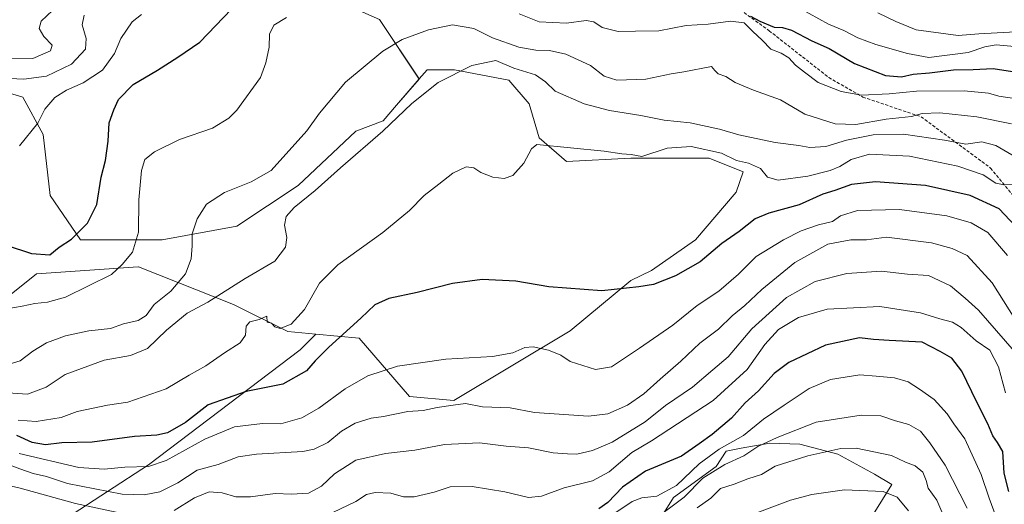
# Model space of a CAD drawing. Units: metres. Extents: x 668567 to 672030, y 4742062 to 4744460.
# Drawn here: x 671069 to 671381, y 4743323 to 4743477 of the extents above; entities that cross this region are included whole.
import ezdxf

# ---------------------------------------------------------------- set-up
doc = ezdxf.new("R2010")
doc.units = ezdxf.units.M
doc.header["$MEASUREMENT"] = 0
doc.linetypes.add('TRAZOSX2', pattern=[1.5, 1, -0.5])
for name, color, linetype, lineweight in [('Arbolado forestal CxS', 92, 'Continuous', 0), ('Curva de nivel maestra', 36, 'Continuous', 30), ('Curva de nivel normal', 36, 'Continuous', 0), ('Pastizal CxS', 92, 'Continuous', 0), ('Senda', 19, 'TRAZOSX2', 0)]:
    doc.layers.add(name, color=color, linetype=linetype, lineweight=lineweight)

# ---------------------------------------------------------------- blocks, each defined once
blk = doc.blocks.new('*U154')
at = {"layer": 'Arbolado forestal CxS', "color": 92, "linetype": 'Continuous', "lineweight": 0}
for points in [[(671183.0871, 4743477.0691, 933.4522), (671195.7027, 4743458.1455, 940.1016), (671188.4861, 4743449.8151, 940.5804), (671184.1905, 4743444.8565, 940.856), (671175.5635, 4743441.6197, 939.325), (671157.2305, 4743424.3571, 939.8506), (671137.8187, 4743411.4103, 937.7157), (671114.0937, 4743407.0947, 933.4261), (671088.2121, 4743407.0949, 925.9844), (671078.5063, 4743421.1209, 922.8194), (671076.3505, 4743440.5417, 920.7961), (671069.8797, 4743452.4095, 919.5184), (671062.3305, 4743454.5677, 918.8449)], [(670897.4441, 4743319.0431, 969.0253), (670933.9981, 4743336.9673, 959.6285), (670938.3121, 4743342.3621, 957.5725), (670979.2921, 4743368.2563, 947.1791), (670998.7031, 4743370.4129, 945.9346), (671032.1341, 4743373.6493, 936.8173), (671058.0159, 4743383.3597, 931.1585), (671074.1929, 4743396.3063, 927.1377), (671106.4441, 4743398.4571, 932.4147), (671106.5449, 4743398.4639, 932.4287), (671136.7403, 4743386.5949, 943.9693), (671153.9949, 4743377.9637, 946.4557), (671162.8913, 4743377.1159, 949.1515), (671157.9301, 4743372.1547, 949.4391), (671109.7401, 4743335.6873, 957.0398), (671083.6915, 4743318.7563, 971.6522)]]:
    blk.add_polyline3d(points, dxfattribs=at)
blk = doc.blocks.new('*U171')
at = {"layer": 'Curva de nivel normal', "color": 36, "linetype": 'Continuous', "lineweight": 0}
blk.add_polyline3d([(671381.78, 4743358.46, 970), (671379.62, 4743366.79, 970), (671376.85, 4743372.09, 970), (671372.49, 4743374.97, 970), (671367.71, 4743379.26, 970), (671364.96, 4743380.98, 970), (671360.97, 4743381.98, 970), (671354.83, 4743383.92, 970), (671341.9, 4743385.92, 970), (671325.2, 4743385.04, 970), (671316.04, 4743382.38, 970), (671309.72, 4743378.6, 970), (671305.35, 4743373.88, 970), (671299.78, 4743365.86, 970), (671289.02, 4743356.04, 970), (671269.47, 4743343.3, 970), (671263.19, 4743339.58, 970), (671255.98, 4743333.47, 970), (671250.67, 4743330.57, 970), (671241.74, 4743328.37, 970), (671234.51, 4743325.71, 970), (671230.34, 4743325.23, 970), (671222.84, 4743327.06, 970), (671212.48, 4743328.76, 970), (671205.47, 4743328.64, 970), (671200.38, 4743327.01, 970), (671194.05, 4743325.44, 970), (671190.72, 4743325.5, 970), (671186.72, 4743326.61, 970), (671181.72, 4743326.85, 970), (671178.99, 4743326.19, 970), (671175.58, 4743324.02, 970), (671168.21, 4743320.54, 970)], dxfattribs=at)
blk = doc.blocks.new('*U178')
at = {"layer": 'Curva de nivel normal', "color": 36, "linetype": 'Continuous', "lineweight": 0}
blk.add_polyline3d([(671068.72, 4743339.22, 955), (671087.6, 4743334.82, 955), (671095.72, 4743334.27, 955), (671102.24, 4743334.86, 955), (671109.79, 4743335.14, 955), (671115.38, 4743337.01, 955), (671127.64, 4743343.79, 955), (671137.06, 4743347.72, 955), (671145.97, 4743348.75, 955), (671151.75, 4743348.7, 955), (671158.46, 4743350.52, 955), (671163.84, 4743353.6, 955), (671172.2, 4743359.82, 955), (671179.42, 4743363.91, 955), (671188.83, 4743366.94, 955), (671204.08, 4743369.19, 955), (671218.93, 4743370.07, 955), (671225.4, 4743371.19, 955), (671229.18, 4743372.85, 955), (671231.81, 4743373.09, 955), (671236.71, 4743372.1, 955), (671240.66, 4743370.48, 955), (671243.57, 4743368.46, 955), (671251.59, 4743365.89, 955), (671256.75, 4743366.81, 955), (671265.62, 4743372.71, 955), (671276.19, 4743380.01, 955), (671283.89, 4743386.19, 955), (671290.84, 4743390.77, 955), (671297.04, 4743396.14, 955), (671302.61, 4743401.76, 955), (671311.28, 4743407.13, 955), (671316.96, 4743409.98, 955), (671322.44, 4743411.86, 955), (671326.85, 4743412.89, 955), (671329.42, 4743414.75, 955), (671334.77, 4743416.37, 955), (671348.15, 4743416.71, 955), (671363.15, 4743414.72, 955), (671370.9, 4743412.52, 955), (671376.22, 4743409.44, 955), (671382.38, 4743402.16, 955)], dxfattribs=at)
blk = doc.blocks.new('*U179')
at = {"layer": 'Curva de nivel normal', "color": 36, "linetype": 'Continuous', "lineweight": 0}
for points in [[(671384.68, 4743451.97, 930), (671379.7, 4743452.71, 930), (671376.36, 4743453.68, 930), (671368.7, 4743454.42, 930), (671353.5, 4743454.25, 930), (671344.9, 4743453.42, 930), (671336.08, 4743452.97, 930), (671329.62, 4743454.18, 930), (671322.33, 4743457.08, 930), (671318, 4743460.31, 930), (671315.1, 4743462.58, 930), (671312.99, 4743464.83, 930), (671310.59, 4743466.32, 930), (671307.27, 4743467.67, 930), (671304.5, 4743470.44, 930), (671301.59, 4743473.21, 930), (671298.8, 4743476.03, 930), (671294.47, 4743476.48, 930), (671287.4, 4743475.6, 930), (671280.42, 4743475.09, 930), (671271.72, 4743473.44, 930), (671264.39, 4743473.31, 930), (671258.87, 4743473.19, 930), (671253.71, 4743474.46, 930), (671251.12, 4743476.3, 930), (671248.69, 4743476.74, 930), (671242.45, 4743475.88, 930), (671233.72, 4743476.29, 930), (671227.38, 4743478.81, 930)], [(671153.52, 4743477.7, 930), (671149.51, 4743475.26, 930), (671148.15, 4743472.37, 930), (671148.1, 4743468.26, 930), (671147, 4743463.26, 930), (671145.32, 4743458.6, 930), (671137.78, 4743448.24, 930), (671135.27, 4743445.69, 930), (671130.07, 4743442.56, 930), (671119.64, 4743438.92, 930), (671111.62, 4743435.02, 930), (671108.61, 4743432.6, 930), (671107.52, 4743429.14, 930), (671106.63, 4743419.75, 930), (671106.6, 4743409.52, 930), (671104.72, 4743403.2, 930), (671101.38, 4743399.24, 930), (671097.96, 4743396.07, 930), (671090.71, 4743392.51, 930), (671083.36, 4743388.92, 930), (671077.72, 4743387.24, 930), (671073.63, 4743386.84, 930), (671069.69, 4743385.97, 930), (671062.28, 4743384.72, 930)]]:
    blk.add_polyline3d(points, dxfattribs=at)
blk = doc.blocks.new('*U182')
at = {"layer": 'Curva de nivel normal', "color": 36, "linetype": 'Continuous', "lineweight": 0}
for points in [[(671052.52, 4743332.09, 965), (671069.01, 4743328.23, 965), (671086.57, 4743323.34, 965), (671100.95, 4743320.35, 965)], [(671117.9, 4743321.14, 965), (671124.38, 4743325.12, 965), (671129.05, 4743327.02, 965), (671133.16, 4743326.75, 965), (671137.48, 4743325.52, 965), (671142.16, 4743325.46, 965), (671149.98, 4743326.5, 965), (671155.12, 4743326.34, 965), (671160.58, 4743326.64, 965), (671164.65, 4743328.88, 965), (671168.83, 4743332.78, 965), (671175.6, 4743337.12, 965), (671184.95, 4743339.26, 965), (671194.3, 4743340.29, 965), (671203.69, 4743342.06, 965), (671214.78, 4743342.62, 965), (671223.32, 4743341.55, 965), (671230.38, 4743341.01, 965), (671238.18, 4743339.47, 965), (671242.73, 4743339.14, 965), (671245.71, 4743339.04, 965), (671250.64, 4743340.2, 965), (671256.93, 4743342.87, 965), (671267.42, 4743349.29, 965), (671273.89, 4743354.51, 965), (671282.46, 4743360.26, 965), (671288.89, 4743365.85, 965), (671293.73, 4743369.93, 965), (671301.28, 4743378.82, 965), (671312.26, 4743388.76, 965), (671321.38, 4743393.88, 965), (671331.42, 4743396.42, 965), (671342.38, 4743397.15, 965), (671350.7, 4743396.13, 965), (671357.33, 4743395.74, 965), (671364.29, 4743392.47, 965), (671369.01, 4743388.53, 965), (671373.23, 4743384.8, 965), (671384.61, 4743371.64, 965)]]:
    blk.add_polyline3d(points, dxfattribs=at)
blk = doc.blocks.new('*U184')
at = {"layer": 'Curva de nivel normal', "color": 36, "linetype": 'Continuous', "lineweight": 0}
blk.add_polyline3d([(671387.6, 4743431.85, 940), (671378.73, 4743437.06, 940), (671374.32, 4743438.16, 940), (671369.23, 4743437.51, 940), (671362.43, 4743438.69, 940), (671349.39, 4743440.58, 940), (671339.77, 4743440.4, 940), (671331.33, 4743438.74, 940), (671324.8, 4743436.68, 940), (671319.65, 4743436.37, 940), (671316.19, 4743437, 940), (671308.65, 4743437.96, 940), (671297.16, 4743440.38, 940), (671291.04, 4743442.26, 940), (671281.66, 4743444.22, 940), (671273.47, 4743445.03, 940), (671266.08, 4743446.56, 940), (671256.04, 4743448.12, 940), (671248.05, 4743450.23, 940), (671238.89, 4743454.29, 940), (671235.72, 4743457.28, 940), (671232.63, 4743459.52, 940), (671225.72, 4743461.6, 940), (671220.03, 4743464.07, 940), (671212.38, 4743462.39, 940), (671201.75, 4743457.01, 940), (671193.31, 4743450.35, 940), (671184.17, 4743441.6, 940), (671170.71, 4743429.98, 940), (671162.65, 4743422.79, 940), (671155.94, 4743417.32, 940), (671153.43, 4743414.51, 940), (671152.88, 4743411.72, 940), (671153.64, 4743407.86, 940), (671153.26, 4743404.74, 940), (671149.82, 4743400.26, 940), (671140.38, 4743394.78, 940), (671128.62, 4743387.33, 940), (671122.03, 4743383.82, 940), (671115.46, 4743378.45, 940), (671109.43, 4743372.63, 940), (671104.05, 4743370.37, 940), (671095.72, 4743368.91, 940), (671083.32, 4743364.33, 940), (671077.26, 4743360.3, 940), (671071.29, 4743358.09, 940), (671063.53, 4743358.63, 940)], dxfattribs=at)
blk = doc.blocks.new('*U189')
at = {"layer": 'Curva de nivel normal', "color": 36, "linetype": 'Continuous', "lineweight": 0}
blk.add_polyline3d([(671362.84, 4743317.74, 990), (671359.98, 4743324.47, 990), (671357.28, 4743328.27, 990), (671356.63, 4743330.72, 990), (671355.5, 4743333.28, 990), (671353.07, 4743335.34, 990), (671350.08, 4743336.48, 990), (671345.6, 4743338.64, 990), (671334.43, 4743340.9, 990), (671329.47, 4743340.78, 990), (671319.04, 4743338.54, 990), (671308.65, 4743335.23, 990), (671304.3, 4743332.61, 990), (671300.01, 4743331.24, 990), (671295.61, 4743329.54, 990), (671291.36, 4743328.18, 990), (671288.25, 4743325.08, 990), (671283.89, 4743322.03, 990)], dxfattribs=at)
blk = doc.blocks.new('*U190')
at = {"layer": 'Curva de nivel normal', "color": 36, "linetype": 'Continuous', "lineweight": 0}
for points in [[(671387.01, 4743473.24, 915), (671373.36, 4743472.5, 915), (671366.8, 4743471.92, 915), (671353.47, 4743473.8, 915), (671347.01, 4743476.41, 915), (671341.31, 4743479.15, 915)], [(671089.28, 4743478.44, 915), (671088.65, 4743475.3, 915), (671089.99, 4743471.01, 915), (671089.74, 4743467.57, 915), (671085.3, 4743462.83, 915), (671077.41, 4743459.1, 915), (671070.16, 4743458.11, 915), (671063.39, 4743458.4, 915)]]:
    blk.add_polyline3d(points, dxfattribs=at)
blk = doc.blocks.new('*U192')
at = {"layer": 'Curva de nivel normal', "color": 36, "linetype": 'Continuous', "lineweight": 0}
blk.add_polyline3d([(671383.7, 4743443.94, 935), (671372.65, 4743446.1, 935), (671360.94, 4743447.45, 935), (671355.37, 4743447.22, 935), (671351.91, 4743446.2, 935), (671343.87, 4743445.43, 935), (671334.25, 4743443.68, 935), (671327.72, 4743443.87, 935), (671318.11, 4743447.03, 935), (671310.39, 4743451.56, 935), (671301.77, 4743454.56, 935), (671296.03, 4743457.02, 935), (671292.98, 4743458.92, 935), (671290.55, 4743459.81, 935), (671289.5, 4743460.82, 935), (671288.44, 4743462.16, 935), (671279.66, 4743460.38, 935), (671275.68, 4743459.83, 935), (671267.64, 4743458.05, 935), (671258.46, 4743457.8, 935), (671254.41, 4743459.08, 935), (671250.01, 4743462.48, 935), (671242.21, 4743466.02, 935), (671237.08, 4743467.18, 935), (671232.65, 4743467.28, 935), (671227.31, 4743468.27, 935), (671218.95, 4743471.17, 935), (671213, 4743474.22, 935), (671206.23, 4743475.34, 935), (671198.59, 4743473.72, 935), (671190.24, 4743470.67, 935), (671184.16, 4743466.95, 935), (671172.24, 4743457.1, 935), (671164.05, 4743447.3, 935), (671160.05, 4743441.67, 935), (671148.72, 4743429.1, 935), (671142.38, 4743425.47, 935), (671133.82, 4743422.11, 935), (671128.12, 4743418.4, 935), (671125.17, 4743413.8, 935), (671123.57, 4743409, 935), (671123.6, 4743405.15, 935), (671123.3, 4743401.01, 935), (671121.47, 4743396.31, 935), (671116.84, 4743390.83, 935), (671111.52, 4743386.57, 935), (671108.97, 4743383.08, 935), (671106.42, 4743381.51, 935), (671101.78, 4743380.41, 935), (671097.67, 4743378.91, 935), (671090.85, 4743378.17, 935), (671083.36, 4743376.56, 935), (671077.38, 4743374.36, 935), (671073.05, 4743371.78, 935), (671069.05, 4743368.67, 935), (671064.51, 4743367.32, 935)], dxfattribs=at)
blk = doc.blocks.new('*U204')
at = {"layer": 'Curva de nivel normal', "color": 36, "linetype": 'Continuous', "lineweight": 0}
blk.add_polyline3d([(671379.92, 4743316.14, 980), (671376.56, 4743325.1, 980), (671374.1, 4743332.56, 980), (671368.9, 4743343.86, 980), (671365.43, 4743348.67, 980), (671363.26, 4743351.83, 980), (671359.17, 4743356.4, 980), (671354.49, 4743359.66, 980), (671350.89, 4743362.04, 980), (671346.54, 4743363.29, 980), (671340.71, 4743363.78, 980), (671335.54, 4743364.26, 980), (671326.22, 4743362.73, 980), (671319.42, 4743359.87, 980), (671311.54, 4743354.57, 980), (671304.98, 4743350.18, 980), (671298.58, 4743344.97, 980), (671290.93, 4743340.63, 980), (671284.6, 4743335.96, 980), (671277.37, 4743329.12, 980), (671271.15, 4743325.7, 980), (671266.32, 4743325.15, 980), (671263.3, 4743324.05, 980), (671258.14, 4743320.52, 980)], dxfattribs=at)
blk = doc.blocks.new('*U205')
at = {"layer": 'Curva de nivel normal', "color": 36, "linetype": 'Continuous', "lineweight": 0}
blk.add_polyline3d([(671287.93, 4743314.81, 995), (671313.58, 4743324.39, 995), (671320.33, 4743326.24, 995), (671330.68, 4743327.69, 995), (671342.98, 4743327.22, 995), (671347.42, 4743325.36, 995), (671351.04, 4743321.02, 995)], dxfattribs=at)
blk = doc.blocks.new('*U217')
at = {"layer": 'Curva de nivel normal', "color": 36, "linetype": 'Continuous', "lineweight": 0}
blk.add_polyline3d([(671269.74, 4743317.84, 985), (671279.81, 4743325.38, 985), (671285.71, 4743331.39, 985), (671292.71, 4743335.78, 985), (671298.71, 4743338.49, 985), (671303.19, 4743341.5, 985), (671309.31, 4743344.31, 985), (671321.71, 4743349.2, 985), (671335.94, 4743351.4, 985), (671342.19, 4743351.22, 985), (671346.87, 4743349.65, 985), (671351.07, 4743348.44, 985), (671354.78, 4743346.34, 985), (671357.72, 4743342.62, 985), (671362.63, 4743335.52, 985), (671369.66, 4743321.89, 985)], dxfattribs=at)
blk = doc.blocks.new('*U222')
at = {"layer": 'Curva de nivel normal', "color": 36, "linetype": 'Continuous', "lineweight": 0}
blk.add_polyline3d([(671390.69, 4743372.59, 960), (671377.54, 4743393.45, 960), (671369.59, 4743402.16, 960), (671364.82, 4743404.28, 960), (671358.33, 4743406.15, 960), (671343.97, 4743407.94, 960), (671337.7, 4743407.08, 960), (671332.71, 4743407.09, 960), (671325.44, 4743405.72, 960), (671314.96, 4743399.9, 960), (671304.39, 4743391.34, 960), (671299.04, 4743386.2, 960), (671295.05, 4743382.95, 960), (671290.65, 4743378.72, 960), (671284.72, 4743374.25, 960), (671278.74, 4743368.53, 960), (671272.16, 4743362.8, 960), (671267.01, 4743358.15, 960), (671261.79, 4743354.63, 960), (671255.58, 4743351.86, 960), (671249.37, 4743351.08, 960), (671232.24, 4743352.31, 960), (671224.51, 4743353.79, 960), (671215.82, 4743354.1, 960), (671210.34, 4743355.07, 960), (671206.5, 4743354.63, 960), (671201.36, 4743353.9, 960), (671196.98, 4743352.86, 960), (671192.03, 4743352.53, 960), (671184.38, 4743350.95, 960), (671180.38, 4743350.43, 960), (671175.38, 4743348.9, 960), (671171.05, 4743346.38, 960), (671166.72, 4743342.7, 960), (671162.35, 4743340.59, 960), (671158.72, 4743339.86, 960), (671144.05, 4743339.05, 960), (671138.16, 4743338.2, 960), (671131.82, 4743335.76, 960), (671125.16, 4743334, 960), (671119.05, 4743329.9, 960), (671113.38, 4743327.1, 960), (671108.38, 4743326.12, 960), (671101.38, 4743326.3, 960), (671084.05, 4743329.68, 960), (671077.41, 4743331.93, 960), (671073.1, 4743332.94, 960), (671068.86, 4743334.42, 960), (671062.3, 4743336.86, 960)], dxfattribs=at)
blk = doc.blocks.new('*U231')
at = {"layer": 'Curva de nivel normal', "color": 36, "linetype": 'Continuous', "lineweight": 0}
blk.add_polyline3d([(671057.34, 4743464.47, 910), (671073.07, 4743464.61, 910), (671078.69, 4743467.14, 910), (671079.12, 4743468.88, 910), (671076.52, 4743471.59, 910), (671075.03, 4743474.21, 910), (671075.67, 4743476.53, 910), (671079.28, 4743479.88, 910)], dxfattribs=at)
blk = doc.blocks.new('*U237')
at = {"layer": 'Curva de nivel normal', "color": 36, "linetype": 'Continuous', "lineweight": 0}
blk.add_polyline3d([(671384.97, 4743424.65, 945), (671381.36, 4743424.52, 945), (671378.7, 4743425.04, 945), (671374.7, 4743427.7, 945), (671366.7, 4743430.5, 945), (671351.37, 4743433.6, 945), (671338.57, 4743434.27, 945), (671332.83, 4743432.54, 945), (671329.24, 4743430.35, 945), (671326.16, 4743429.12, 945), (671319, 4743427.35, 945), (671309.61, 4743425.98, 945), (671306.2, 4743426.98, 945), (671304.02, 4743429.71, 945), (671300.18, 4743431.4, 945), (671296.38, 4743432.27, 945), (671291.59, 4743434.6, 945), (671282.04, 4743436.76, 945), (671274.37, 4743436.15, 945), (671266.37, 4743433.52, 945), (671262.94, 4743434.16, 945), (671259.99, 4743434.41, 945), (671254.44, 4743435.27, 945), (671233.04, 4743437.37, 945), (671231.28, 4743435.96, 945), (671228.85, 4743431.45, 945), (671225.35, 4743427.49, 945), (671222.62, 4743426.58, 945), (671219.05, 4743426.95, 945), (671215.25, 4743428.41, 945), (671213, 4743429.99, 945), (671210.56, 4743430.31, 945), (671206.31, 4743428.29, 945), (671201.9, 4743424.74, 945), (671197.22, 4743421.14, 945), (671192.56, 4743416.4, 945), (671184.1, 4743409.4, 945), (671169.81, 4743399.15, 945), (671164.05, 4743393.28, 945), (671159.3, 4743384.96, 945), (671155.05, 4743380.28, 945), (671151.49, 4743378.91, 945), (671149.81, 4743379.41, 945), (671148.79, 4743380.59, 945), (671147.42, 4743380.99, 945), (671147.31, 4743382.88, 945), (671144.91, 4743381.84, 945), (671141.96, 4743381.03, 945), (671140.74, 4743379.68, 945), (671140.49, 4743376.85, 945), (671138.87, 4743374.43, 945), (671133.9, 4743371.25, 945), (671127.92, 4743367.1, 945), (671122.64, 4743364.14, 945), (671115.38, 4743359.75, 945), (671103.21, 4743355.52, 945), (671096.76, 4743354.57, 945), (671087.05, 4743352.53, 945), (671082.05, 4743350.67, 945), (671074.05, 4743349.41, 945), (671068.38, 4743349.87, 945)], dxfattribs=at)
blk = doc.blocks.new('*U239')
at = {"layer": 'Curva de nivel normal', "color": 36, "linetype": 'Continuous', "lineweight": 0}
for points in [[(671068.82, 4743436.88, 920), (671074.63, 4743444.17, 920), (671076.86, 4743448.52, 920), (671079.98, 4743452.27, 920), (671083.68, 4743454.6, 920), (671089.01, 4743456.93, 920), (671095.11, 4743460.93, 920), (671098.92, 4743466.26, 920), (671100.98, 4743471.02, 920), (671104.55, 4743476.29, 920), (671107.5, 4743478.64, 920)], [(671316.43, 4743480.64, 920), (671325.56, 4743475.53, 920), (671330.52, 4743473.58, 920), (671334.94, 4743471.25, 920), (671340.61, 4743469.1, 920), (671350.65, 4743466.29, 920), (671357.47, 4743465, 920), (671369.89, 4743466.55, 920), (671375.28, 4743468.35, 920), (671378.82, 4743468.97, 920), (671385.84, 4743468.41, 920)]]:
    blk.add_polyline3d(points, dxfattribs=at)
blk = doc.blocks.new('*U258')
at = {"layer": 'Curva de nivel maestra', "color": 36, "linetype": 'Continuous', "lineweight": 30}
blk.add_polyline3d([(671386.52, 4743409.76, 950), (671379.74, 4743416.88, 950), (671370.58, 4743421.18, 950), (671356.35, 4743424.36, 950), (671340.55, 4743425.52, 950), (671332.92, 4743424.6, 950), (671327.66, 4743422.77, 950), (671323.85, 4743421.6, 950), (671316.33, 4743418.24, 950), (671306.71, 4743415.54, 950), (671302.37, 4743413.71, 950), (671297.22, 4743409.75, 950), (671291.76, 4743405.9, 950), (671284.89, 4743400.08, 950), (671277.04, 4743395.6, 950), (671270.04, 4743392.88, 950), (671265.37, 4743392.19, 950), (671253.65, 4743390.84, 950), (671236.81, 4743392.2, 950), (671226.32, 4743393.95, 950), (671215.71, 4743394.46, 950), (671206.3, 4743393.19, 950), (671195.04, 4743390.4, 950), (671186.02, 4743388.45, 950), (671181.62, 4743386.44, 950), (671177.11, 4743382.16, 950), (671166.95, 4743373.02, 950), (671162.65, 4743368.64, 950), (671159.95, 4743365.5, 950), (671152.38, 4743361.26, 950), (671140.77, 4743358.95, 950), (671128.7, 4743354.65, 950), (671121.45, 4743349.12, 950), (671115.8, 4743345.84, 950), (671112.38, 4743345.06, 950), (671105.32, 4743344.69, 950), (671091.83, 4743342.82, 950), (671082.2, 4743342.6, 950), (671077.1, 4743342.04, 950), (671072.86, 4743342.77, 950), (671067.94, 4743344.97, 950)], dxfattribs=at)
blk = doc.blocks.new('*U267')
at = {"layer": 'Curva de nivel maestra', "color": 36, "linetype": 'Continuous', "lineweight": 30}
blk.add_polyline3d([(671382.87, 4743327.22, 975), (671381.4, 4743333, 975), (671380.98, 4743339.88, 975), (671379.2, 4743342.76, 975), (671377.72, 4743344.88, 975), (671376.16, 4743348.63, 975), (671372.65, 4743355.58, 975), (671367.92, 4743365.36, 975), (671364.76, 4743369.52, 975), (671361.04, 4743371.64, 975), (671355.37, 4743374.57, 975), (671344.83, 4743375.08, 975), (671339.87, 4743375.46, 975), (671335.48, 4743375.95, 975), (671324.63, 4743373.59, 975), (671313.02, 4743368.09, 975), (671308.37, 4743364.68, 975), (671303.37, 4743359.15, 975), (671299.11, 4743355.28, 975), (671294.81, 4743350.44, 975), (671288.67, 4743345.27, 975), (671284.51, 4743342.27, 975), (671278.96, 4743338.44, 975), (671267.51, 4743333.61, 975), (671260.19, 4743328.5, 975), (671255.54, 4743323.71, 975), (671252.71, 4743321.69, 975)], dxfattribs=at)
blk = doc.blocks.new('*U275')
at = {"layer": 'Curva de nivel maestra', "color": 36, "linetype": 'Continuous', "lineweight": 30}
for points in [[(671064.56, 4743405.39, 925), (671072.59, 4743402.78, 925), (671078.38, 4743402.28, 925), (671081.38, 4743404.72, 925), (671085.35, 4743407.26, 925), (671090.33, 4743412.34, 925), (671093.34, 4743418.26, 925), (671094.76, 4743426.98, 925), (671096.1, 4743432.29, 925), (671096.94, 4743438.46, 925), (671097.25, 4743444.27, 925), (671098.73, 4743448.35, 925), (671100.24, 4743451.61, 925), (671104.88, 4743456.41, 925), (671112.57, 4743460.96, 925), (671119.05, 4743465.08, 925), (671126.05, 4743469.8, 925), (671136.05, 4743480.35, 925)], [(671300.81, 4743478.14, 925), (671303.76, 4743476.5, 925), (671308.39, 4743474.6, 925), (671311, 4743474.51, 925), (671313.9, 4743473.63, 925), (671320.36, 4743470.22, 925), (671325.81, 4743467.79, 925), (671333.86, 4743463.06, 925), (671343.68, 4743459.26, 925), (671348.82, 4743458.8, 925), (671352.52, 4743459.65, 925), (671357.71, 4743460.11, 925), (671365.27, 4743461.05, 925), (671371.58, 4743461.15, 925), (671377.89, 4743461.46, 925), (671385.41, 4743460.31, 925)]]:
    blk.add_polyline3d(points, dxfattribs=at)

msp = doc.modelspace()

# ---------------------------------------------------------------- linework, layer by layer
at = {"layer": 'Arbolado forestal CxS', "color": 92, "linetype": 'Continuous', "lineweight": 0}
for points in [[(671230.88, 4743595.47, 881.29), (671230.4, 4743595.38, 881.2), (671222.85, 4743582.43, 886.07), (671218.53, 4743577.04, 890.28), (671204.51, 4743578.11, 890.5), (671203.54, 4743578.7, 890.38), (671193.47, 4743570.46, 893.59), (671178.64, 4743560.09, 900.68), (671160.85, 4743546.74, 906.81), (671137.13, 4743539.33, 908.83), (671125.27, 4743525.99, 911.13), (671131.2, 4743506.72, 920.34), (671156.4, 4743488.93, 927.32), (671183.09, 4743477.07, 933.45), (671195.7, 4743458.15, 940.1)], [(671230.88, 4743595.47, 881.29), (671230.4, 4743595.38, 881.2), (671222.85, 4743582.43, 886.07), (671218.53, 4743577.04, 890.28), (671204.51, 4743578.11, 890.5), (671203.54, 4743578.7, 890.38), (671193.47, 4743570.46, 893.59), (671178.64, 4743560.09, 900.68), (671160.85, 4743546.74, 906.81), (671137.13, 4743539.33, 908.83), (671125.27, 4743525.99, 911.13), (671131.2, 4743506.72, 920.34), (671156.4, 4743488.93, 927.32), (671183.09, 4743477.07, 933.45), (671195.7, 4743458.15, 940.1)], [(671083.69, 4743318.76, 971.65), (671109.74, 4743335.69, 957.04), (671157.93, 4743372.15, 949.44), (671162.89, 4743377.12, 949.15), (671176.64, 4743375.81, 952.64), (671192.6, 4743357.39, 959.46), (671206.69, 4743356.05, 961.04), (671243.6, 4743378.2, 953.35), (671262.91, 4743394.15, 950.48), (671269.38, 4743397.38, 949.97), (671283.4, 4743407.09, 949.48), (671296.34, 4743422.2, 946.7), (671298.5, 4743428.67, 945.56), (671287.72, 4743432.99, 945.56), (671262.91, 4743432.99, 945.83), (671242.42, 4743431.91, 945.52), (671233.8, 4743439.46, 945.06), (671230.56, 4743450.25, 943.68), (671224.09, 4743457.8, 943.03), (671206.84, 4743461.04, 941.51), (671198.21, 4743461.04, 939.6), (671195.7, 4743458.15, 940.1), (671183.09, 4743477.07, 933.45)], [(671162.89, 4743377.12, 949.15), (671176.64, 4743375.81, 952.64), (671192.6, 4743357.39, 959.46), (671206.69, 4743356.05, 961.04), (671243.6, 4743378.2, 953.35), (671262.91, 4743394.15, 950.48), (671269.38, 4743397.38, 949.97), (671283.4, 4743407.09, 949.48), (671296.34, 4743422.2, 946.7), (671298.5, 4743428.67, 945.56), (671287.72, 4743432.99, 945.56), (671262.91, 4743432.99, 945.83), (671242.42, 4743431.91, 945.52), (671233.8, 4743439.46, 945.06), (671230.56, 4743450.25, 943.68), (671224.09, 4743457.8, 943.03), (671206.84, 4743461.04, 941.51), (671198.21, 4743461.04, 939.6), (671195.7, 4743458.15, 940.1)], [(671195.7, 4743458.15, 940.1), (671188.49, 4743449.82, 940.58), (671184.19, 4743444.86, 940.86), (671175.56, 4743441.62, 939.32), (671157.23, 4743424.36, 939.85), (671137.82, 4743411.41, 937.72), (671114.09, 4743407.09, 933.43), (671088.21, 4743407.09, 925.98), (671078.51, 4743421.12, 922.82), (671076.35, 4743440.54, 920.8), (671069.88, 4743452.41, 919.52), (671062.33, 4743454.57, 918.84)], [(670897.44, 4743319.04, 969.03), (670934, 4743336.97, 959.63), (670938.31, 4743342.36, 957.57), (670979.29, 4743368.26, 947.18), (670998.7, 4743370.41, 945.93), (671032.13, 4743373.65, 936.82), (671058.02, 4743383.36, 931.16), (671074.19, 4743396.31, 927.14), (671106.44, 4743398.46, 932.41), (671106.54, 4743398.46, 932.43), (671136.74, 4743386.59, 943.97), (671153.99, 4743377.96, 946.46), (671162.89, 4743377.12, 949.15)], [(671162.89, 4743377.12, 949.15), (671157.93, 4743372.15, 949.44), (671109.74, 4743335.69, 957.04), (671083.69, 4743318.76, 971.65), (671071.97, 4743299.22, 987.79), (671078.48, 4743280.99, 1000.12), (671084.99, 4743269.26, 1007.54), (671096.72, 4743260.15, 1013.51), (671125.37, 4743266.66, 1007.41), (671154.02, 4743267.96, 1004.17), (671180.07, 4743266.66, 1005.53), (671198.3, 4743266.66, 1005.66), (671224.35, 4743256.24, 1019.13), (671241.65, 4743255.09, 1023.75)], [(671162.89, 4743377.12, 949.15), (671157.93, 4743372.15, 949.44), (671109.74, 4743335.69, 957.04), (671083.69, 4743318.76, 971.65), (671071.97, 4743299.22, 987.79), (671078.48, 4743280.99, 1000.12), (671084.99, 4743269.26, 1007.54), (671096.72, 4743260.15, 1013.51), (671125.37, 4743266.66, 1007.41), (671154.02, 4743267.96, 1004.17), (671180.07, 4743266.66, 1005.53), (671198.3, 4743266.66, 1005.66), (671224.35, 4743256.24, 1019.13), (671241.65, 4743255.09, 1023.75)], [(671241.65, 4743255.09, 1023.75), (671243.89, 4743254.94, 1024.19), (671254.31, 4743264.05, 1020.54), (671260.82, 4743280.98, 1011.3), (671262.12, 4743300.52, 998.54), (671269.94, 4743314.85, 991.44), (671276.45, 4743325.27, 987.11), (671289.91, 4743335.14, 987.75), (671293.12, 4743339.95, 985.52), (671297.86, 4743340.9, 986.31), (671307.03, 4743342.48, 987.96), (671316.51, 4743342.17, 989.95), (671328.52, 4743339.01, 992.21), (671340.22, 4743332.69, 994.39), (671345.7, 4743329.42, 994.43), (671336.87, 4743315.1, 1001.19), (671362.2, 4743285.44, 996.71)], [(671336.87, 4743315.1, 1001.19), (671345.7, 4743329.42, 994.43), (671340.22, 4743332.69, 994.39), (671328.52, 4743339.01, 992.21), (671316.51, 4743342.17, 989.95), (671307.03, 4743342.48, 987.96), (671297.86, 4743340.9, 986.31), (671293.12, 4743339.95, 985.52), (671289.91, 4743335.14, 987.75), (671276.45, 4743325.27, 987.11), (671269.94, 4743314.85, 991.44)]]:
    msp.add_polyline3d(points, dxfattribs=at)
at = {"layer": 'Pastizal CxS', "color": 92, "linetype": 'Continuous', "lineweight": 0}
for points in [[(671062.33, 4743454.57, 918.84), (671069.88, 4743452.41, 919.52), (671076.35, 4743440.54, 920.8), (671078.51, 4743421.12, 922.82), (671088.21, 4743407.09, 925.98), (671114.09, 4743407.09, 933.43), (671137.82, 4743411.41, 937.72), (671157.23, 4743424.36, 939.85), (671175.56, 4743441.62, 939.32), (671184.19, 4743444.86, 940.86), (671188.49, 4743449.82, 940.58), (671195.7, 4743458.15, 940.1), (671198.21, 4743461.04, 939.6), (671206.84, 4743461.04, 941.51), (671224.09, 4743457.8, 943.03), (671230.56, 4743450.25, 943.68), (671233.8, 4743439.46, 945.06), (671242.42, 4743431.91, 945.52), (671262.91, 4743432.99, 945.83), (671287.72, 4743432.99, 945.56), (671298.5, 4743428.67, 945.56), (671296.34, 4743422.2, 946.7), (671283.4, 4743407.09, 949.48), (671269.38, 4743397.38, 949.97), (671262.91, 4743394.15, 950.48), (671243.6, 4743378.2, 953.35), (671206.69, 4743356.05, 961.04), (671192.6, 4743357.39, 959.46), (671176.64, 4743375.81, 952.64), (671162.89, 4743377.12, 949.15), (671153.99, 4743377.96, 946.46), (671136.74, 4743386.59, 943.97), (671106.54, 4743398.46, 932.43), (671106.44, 4743398.46, 932.41), (671074.19, 4743396.31, 927.14), (671058.02, 4743383.36, 931.16)], [(671162.89, 4743377.12, 949.15), (671176.64, 4743375.81, 952.64), (671192.6, 4743357.39, 959.46), (671206.69, 4743356.05, 961.04), (671243.6, 4743378.2, 953.35), (671262.91, 4743394.15, 950.48), (671269.38, 4743397.38, 949.97), (671283.4, 4743407.09, 949.48), (671296.34, 4743422.2, 946.7), (671298.5, 4743428.67, 945.56), (671287.72, 4743432.99, 945.56), (671262.91, 4743432.99, 945.83), (671242.42, 4743431.91, 945.52), (671233.8, 4743439.46, 945.06), (671230.56, 4743450.25, 943.68), (671224.09, 4743457.8, 943.03), (671206.84, 4743461.04, 941.51), (671198.21, 4743461.04, 939.6), (671195.7, 4743458.15, 940.1)], [(671195.7, 4743458.15, 940.1), (671188.49, 4743449.82, 940.58), (671184.19, 4743444.86, 940.86), (671175.56, 4743441.62, 939.32), (671157.23, 4743424.36, 939.85), (671137.82, 4743411.41, 937.72), (671114.09, 4743407.09, 933.43), (671088.21, 4743407.09, 925.98), (671078.51, 4743421.12, 922.82), (671076.35, 4743440.54, 920.8), (671069.88, 4743452.41, 919.52), (671062.33, 4743454.57, 918.84)], [(670897.44, 4743319.04, 969.03), (670934, 4743336.97, 959.63), (670938.31, 4743342.36, 957.57), (670979.29, 4743368.26, 947.18), (670998.7, 4743370.41, 945.93), (671032.13, 4743373.65, 936.82), (671058.02, 4743383.36, 931.16), (671074.19, 4743396.31, 927.14), (671106.44, 4743398.46, 932.41), (671106.54, 4743398.46, 932.43), (671136.74, 4743386.59, 943.97), (671153.99, 4743377.96, 946.46), (671162.89, 4743377.12, 949.15)], [(671241.65, 4743255.09, 1023.75), (671243.89, 4743254.94, 1024.19), (671254.31, 4743264.05, 1020.54), (671260.82, 4743280.98, 1011.3), (671262.12, 4743300.52, 998.54), (671269.94, 4743314.85, 991.44), (671276.45, 4743325.27, 987.11), (671289.91, 4743335.14, 987.75), (671293.12, 4743339.95, 985.52), (671297.86, 4743340.9, 986.31), (671307.03, 4743342.48, 987.96), (671316.51, 4743342.17, 989.95), (671328.52, 4743339.01, 992.21), (671340.22, 4743332.69, 994.39), (671345.7, 4743329.42, 994.43), (671336.87, 4743315.1, 1001.19), (671362.2, 4743285.44, 996.71)], [(671269.94, 4743314.85, 991.44), (671276.45, 4743325.27, 987.11), (671289.91, 4743335.14, 987.75), (671293.12, 4743339.95, 985.52), (671297.86, 4743340.9, 986.31), (671307.03, 4743342.48, 987.96), (671316.51, 4743342.17, 989.95), (671328.52, 4743339.01, 992.21), (671340.22, 4743332.69, 994.39), (671345.7, 4743329.42, 994.43), (671336.87, 4743315.1, 1001.19)]]:
    msp.add_polyline3d(points, dxfattribs=at)
at = {"layer": 'Senda', "color": 19, "linetype": 'TRAZOSX2', "lineweight": 0}
msp.add_lwpolyline([(671215.85, 4743589.24), (671217.25, 4743578.85), (671222.01, 4743566.15), (671224.66, 4743548.68), (671232.75, 4743532.24), (671243.71, 4743521.7), (671253.77, 4743516.93), (671263.54, 4743512.62), (671275.24, 4743498.05), (671287.89, 4743487.17), (671306.77, 4743473.47), (671325.68, 4743458.63), (671336.5, 4743452.41), (671355, 4743446.15), (671377.06, 4743429.89), (671387.38, 4743417.19), (671395.32, 4743392.58), (671401.67, 4743360.04), (671400.08, 4743318.76)], dxfattribs=at)

# ---------------------------------------------------------------- block references
at = {"layer": 'Arbolado forestal CxS', "color": 92, "linetype": 'Continuous', "lineweight": 0}
msp.add_blockref('*U154', (0, 0), dxfattribs=at)
at = {"layer": 'Curva de nivel maestra', "color": 36, "linetype": 'Continuous', "lineweight": 30}
for name in ['*U258', '*U267', '*U275']:
    msp.add_blockref(name, (0, 0), dxfattribs=at)
at = {"layer": 'Curva de nivel normal', "color": 36, "linetype": 'Continuous', "lineweight": 0}
for name in ['*U237', '*U178', '*U222', '*U171', '*U204', '*U217', '*U189', '*U182', '*U231', '*U190', '*U239', '*U179', '*U192', '*U184', '*U205']:
    msp.add_blockref(name, (0, 0), dxfattribs=at)

doc.saveas('drawing.dxf')
